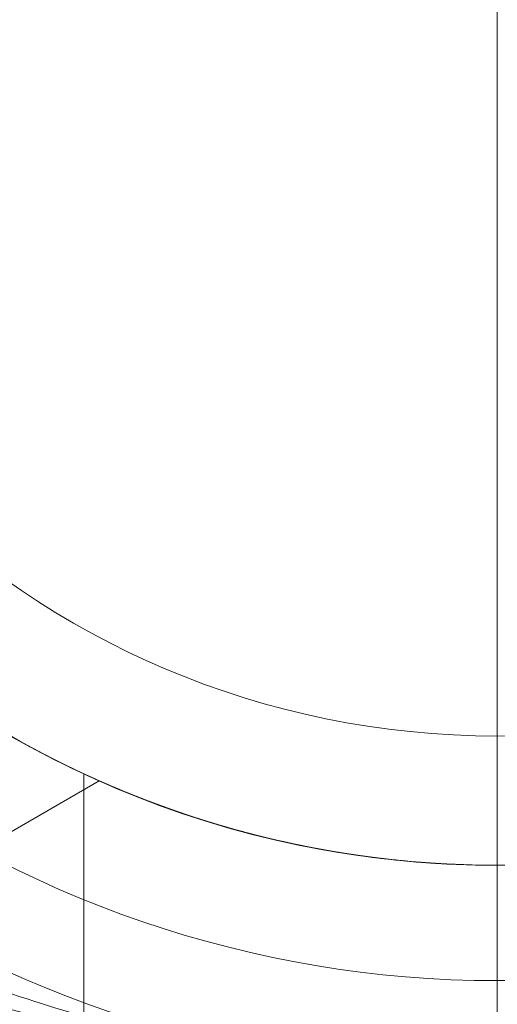
# Model space of a CAD drawing. Units: millimetres. Extents: x 565 to 4665, y -2045 to 1621.
# Drawn here: x 2590 to 2615, y -17 to 34 of the extents above; entities that cross this region are included whole.
import ezdxf

# ---------------------------------------------------------------- set-up
doc = ezdxf.new("R2010")
doc.units = ezdxf.units.MM
doc.header["$MEASUREMENT"] = 0
doc.layers.add('Level 25', color=7, linetype='Continuous', lineweight=0)
doc.layers.add('Level 26', color=7, linetype='Continuous', lineweight=0)

# ---------------------------------------------------------------- blocks, each defined once
blk = doc.blocks.new('ROUNDE_11')
at = {"layer": 'Level 26', "color": 7, "lineweight": 13}
for points, knots in [([(447.289, 409.895), (447.801, 409.702), (448.519, 409.429), (450.161, 408.796), (451.101, 408.431), (454.134, 407.236), (456.382, 406.332), (460.954, 404.495), (463.321, 403.545), (468.074, 401.696), (470.464, 400.797), (477.681, 398.242), (482.557, 396.737), (492.491, 394.394), (497.549, 393.552), (502.716, 393.124)], [0, 0, 0, 0, 0.0625, 0.0625, 0.125, 0.125, 0.25, 0.25, 0.375, 0.375, 0.5, 0.5, 0.75, 0.75, 1, 1, 1, 1]), ([(502.716, 393.124), (498.211, 393.598), (493.729, 394.455), (485.002, 396.911), (480.743, 398.504), (476.622, 400.381)], [0, 0, 0, 0, 0.5, 0.5, 1, 1, 1, 1])]:
    blk.add_open_spline(points, degree=3, knots=knots, dxfattribs=at)
blk = doc.blocks.new('ROUNDE_10')
at = {"layer": 'Level 26', "color": 7, "lineweight": 13}
blk.add_line((476.622, 400.381), (489.857, 408.022), dxfattribs=at)
blk.add_open_spline([(489.857, 408.022), (487.972, 408.86), (486.165, 409.8), (482.704, 411.866), (481.031, 413.008), (477.97, 415.359), (476.574, 416.57), (474.029, 419.008), (472.89, 420.227), (470.936, 422.499), (470.095, 423.578), (468.696, 425.493), (468.139, 426.323), (467.256, 427.695), (466.933, 428.231), (466.511, 428.941), (466.407, 429.124), (466.407, 429.124)], degree=3, knots=[0, 0, 0, 0, 0.125, 0.125, 0.25, 0.25, 0.375, 0.375, 0.5, 0.5, 0.625, 0.625, 0.75, 0.75, 0.875, 0.875, 1, 1, 1, 1], dxfattribs=at)
blk.add_blockref('ROUNDE_11', (0, 0), dxfattribs=at)
blk = doc.blocks.new('Feature Solid_72')
at = {"layer": 'Level 26', "color": 7, "lineweight": 13}
blk.add_blockref('ROUNDE_10', (0, 0), dxfattribs=at)
blk = doc.blocks.new('UNITE_6')
at = {"layer": 'Level 26', "color": 7, "lineweight": 13}
blk.add_blockref('Feature Solid_72', (0, 0), dxfattribs=at)
blk = doc.blocks.new('Feature Solid_71')
at = {"layer": 'Level 26', "color": 7, "lineweight": 13}
blk.add_blockref('UNITE_6', (0, 0), dxfattribs=at)
blk = doc.blocks.new('UNITE_5')
at = {"layer": 'Level 26', "color": 7, "lineweight": 13}
blk.add_blockref('Feature Solid_71', (0, 0), dxfattribs=at)
blk = doc.blocks.new('Feature Solid_70')
at = {"layer": 'Level 26', "color": 7, "lineweight": 13}
blk.add_blockref('UNITE_5', (745.639, 0), dxfattribs=at)
blk = doc.blocks.new('DDREVL_1')
at = {"layer": 'Level 26', "color": 7, "lineweight": 13}
blk.add_line((510.574, 505.624), (510.574, 527.938), dxfattribs=at)
at = {"layer": 'Level 26', "color": 7, "lineweight": 13, "extrusion": (0, 0, -1)}
for radius, end in [(73.314, 359.99999), (51, 360)]:
    blk.add_arc((-510.574, 454.624), radius, 0, end, dxfattribs=at)
blk = doc.blocks.new('Feature Solid_82')
at = {"layer": 'Level 26', "color": 7, "lineweight": 13}
blk.add_blockref('DDREVL_1', (0, 0), dxfattribs=at)
blk = doc.blocks.new('DDREVL_2')
at = {"layer": 'Level 26', "color": 7, "lineweight": 13, "extrusion": (0, 0, -1)}
for radius, start, end in [(78, 33.87114, 90), (78, 90, 326.12827), (62, 82.71853, 277.28147), (51, 66.0319, 293.9681)]:
    blk.add_arc((-510.574, 454.624), radius, start, end, dxfattribs=at)
at = {"layer": 'Level 26', "color": 7, "lineweight": 13}
blk.add_point((510.574, 505.624), dxfattribs=at)
blk = doc.blocks.new('Feature Solid_92')
at = {"layer": 'Level 26', "color": 7, "lineweight": 13}
blk.add_blockref('DDREVL_2', (0, 0), dxfattribs=at)
blk = doc.blocks.new('UNITE_10')
at = {"layer": 'Level 26', "color": 7, "lineweight": 13}
blk.add_blockref('Feature Solid_92', (0, 0), dxfattribs=at)
blk = doc.blocks.new('Feature Solid_85')
at = {"layer": 'Level 26', "color": 7, "lineweight": 13}
blk.add_blockref('UNITE_10', (0, 0), dxfattribs=at)
blk = doc.blocks.new('SUBTRC_21')
at = {"layer": 'Level 26', "color": 7, "lineweight": 13}
blk.add_blockref('Feature Solid_85', (0, 0), dxfattribs=at)
blk = doc.blocks.new('Feature Solid_84')
at = {"layer": 'Level 26', "color": 7, "lineweight": 13}
blk.add_blockref('SUBTRC_21', (0, 0), dxfattribs=at)
blk = doc.blocks.new('SUBTRC_20')
at = {"layer": 'Level 26', "color": 7, "lineweight": 13}
blk.add_blockref('Feature Solid_84', (0, 0), dxfattribs=at)
blk = doc.blocks.new('ROUNDE_16')
at = {"layer": 'Level 26', "color": 7, "lineweight": 13}
blk.add_blockref('SUBTRC_20', (0, 0), dxfattribs=at)
blk = doc.blocks.new('ROUNDE_15')
at = {"layer": 'Level 26', "color": 7, "lineweight": 13}
blk.add_blockref('ROUNDE_16', (0, 0), dxfattribs=at)
blk = doc.blocks.new('ROUNDE_14')
at = {"layer": 'Level 26', "color": 7, "lineweight": 13}
blk.add_blockref('ROUNDE_15', (0, 0), dxfattribs=at)
blk = doc.blocks.new('Feature Solid_83')
at = {"layer": 'Level 26', "color": 7, "lineweight": 13}
blk.add_blockref('ROUNDE_14', (0, 0), dxfattribs=at)
blk = doc.blocks.new('UNITE_9')
at = {"layer": 'Level 26', "color": 7, "lineweight": 13}
for name in ['Feature Solid_83', 'Feature Solid_82']:
    blk.add_blockref(name, (0, 0), dxfattribs=at)
blk = doc.blocks.new('Feature Solid_81')
at = {"layer": 'Level 26', "color": 7, "lineweight": 13, "extrusion": (0, 0, -1), "rotation": 180}
blk.add_blockref('UNITE_9', (-745.639, 909.249), dxfattribs=at)
blk = doc.blocks.new('UNITE_4')
at = {"layer": 'Level 26', "color": 7, "lineweight": 13}
for name in ['Feature Solid_81', 'Feature Solid_70']:
    blk.add_blockref(name, (0, 0), dxfattribs=at)
blk = doc.blocks.new('Feature Solid_69')
at = {"layer": 'Level 26', "color": 7, "lineweight": 13}
blk.add_blockref('UNITE_4', (-1248.75, -454.65), dxfattribs=at)
blk = doc.blocks.new('DDREVL_4')
at = {"layer": 'Level 26', "color": 7, "lineweight": 13}
blk.add_line((510.574, 403.624), (510.574, 381.311), dxfattribs=at)
at = {"layer": 'Level 26', "color": 7, "lineweight": 13, "extrusion": (0, 0, -1)}
for radius, end in [(73.314, 359.99999), (51, 360)]:
    blk.add_arc((-510.574, 454.624), radius, 0, end, dxfattribs=at)
blk = doc.blocks.new('Feature Solid_106')
at = {"layer": 'Level 26', "color": 7, "lineweight": 13}
blk.add_blockref('DDREVL_4', (0, 0), dxfattribs=at)
blk = doc.blocks.new('DDREVL_5')
at = {"layer": 'Level 26', "color": 7, "lineweight": 13, "extrusion": (0, 0, -1)}
for radius, start, end in [(78, 90, 326.12827), (62, 82.71853, 277.28147), (51, 66.0319, 293.9681)]:
    blk.add_arc((-510.574, 454.624), radius, start, end, dxfattribs=at)
at = {"layer": 'Level 26', "color": 7, "lineweight": 13}
blk.add_point((510.574, 403.624), dxfattribs=at)
blk = doc.blocks.new('Feature Solid_116')
at = {"layer": 'Level 26', "color": 7, "lineweight": 13}
blk.add_blockref('DDREVL_5', (0, 0), dxfattribs=at)
blk = doc.blocks.new('UNITE_18')
at = {"layer": 'Level 26', "color": 7, "lineweight": 13}
blk.add_blockref('Feature Solid_116', (0, 0), dxfattribs=at)
blk = doc.blocks.new('Feature Solid_109')
at = {"layer": 'Level 26', "color": 7, "lineweight": 13}
blk.add_blockref('UNITE_18', (0, 0), dxfattribs=at)
blk = doc.blocks.new('SUBTRC_29')
at = {"layer": 'Level 26', "color": 7, "lineweight": 13}
blk.add_blockref('Feature Solid_109', (0, 0), dxfattribs=at)
blk = doc.blocks.new('Feature Solid_108')
at = {"layer": 'Level 26', "color": 7, "lineweight": 13}
blk.add_blockref('SUBTRC_29', (0, 0), dxfattribs=at)
blk = doc.blocks.new('SUBTRC_28')
at = {"layer": 'Level 26', "color": 7, "lineweight": 13}
blk.add_blockref('Feature Solid_108', (0, 0), dxfattribs=at)
blk = doc.blocks.new('ROUNDE_24')
at = {"layer": 'Level 26', "color": 7, "lineweight": 13}
blk.add_blockref('SUBTRC_28', (0, 0), dxfattribs=at)
blk = doc.blocks.new('ROUNDE_23')
at = {"layer": 'Level 26', "color": 7, "lineweight": 13}
blk.add_blockref('ROUNDE_24', (0, 0), dxfattribs=at)
blk = doc.blocks.new('ROUNDE_22')
at = {"layer": 'Level 26', "color": 7, "lineweight": 13}
blk.add_blockref('ROUNDE_23', (0, 0), dxfattribs=at)
blk = doc.blocks.new('Feature Solid_107')
at = {"layer": 'Level 26', "color": 7, "lineweight": 13}
blk.add_blockref('ROUNDE_22', (0, 0), dxfattribs=at)
blk = doc.blocks.new('UNITE_17')
at = {"layer": 'Level 26', "color": 7, "lineweight": 13}
for name in ['Feature Solid_107', 'Feature Solid_106']:
    blk.add_blockref(name, (0, 0), dxfattribs=at)
blk = doc.blocks.new('Feature Solid_105')
at = {"layer": 'Level 26', "color": 7, "lineweight": 13, "extrusion": (0, 0, -1), "rotation": 180}
blk.add_blockref('UNITE_17', (-745.639, 909.249), dxfattribs=at)
blk = doc.blocks.new('UNITE_12')
at = {"layer": 'Level 26', "color": 7, "lineweight": 13}
blk.add_blockref('Feature Solid_105', (0, 0), dxfattribs=at)
blk = doc.blocks.new('Feature Solid_93')
at = {"layer": 'Level 26', "color": 7, "lineweight": 13}
blk.add_blockref('UNITE_12', (-1248.75, -454.65), dxfattribs=at)
blk = doc.blocks.new('DDREVL_7')
at = {"layer": 'Level 26', "color": 7, "lineweight": 13}
blk.add_line((459.574, 454.624), (437.26, 454.624), dxfattribs=at)
at = {"layer": 'Level 26', "color": 7, "lineweight": 13, "extrusion": (0, 0, -1)}
for radius, end in [(73.314, 359.99999), (51, 360)]:
    blk.add_arc((-510.574, 454.624), radius, 0, end, dxfattribs=at)
blk = doc.blocks.new('Feature Solid_130')
at = {"layer": 'Level 26', "color": 7, "lineweight": 13}
blk.add_blockref('DDREVL_7', (0, 0), dxfattribs=at)
blk = doc.blocks.new('CONE_39')
at = {"layer": 'Level 26', "color": 7, "lineweight": 13}
for p, q in [((417.574, 433.124), (417.574, 476.124)), ((417.574, 476.124), (464.292, 476.124)), ((417.574, 454.624), (459.593, 454.624)), ((417.574, 454.624), (459.574, 454.624)), ((417.574, 433.124), (464.302, 433.124))]:
    blk.add_line(p, q, dxfattribs=at)
blk.add_open_spline([(459.574, 454.624), (459.574, 456.062), (459.635, 457.473), (459.866, 460.244), (460.039, 461.618), (460.467, 464.215), (460.721, 465.444), (461.283, 467.769), (461.589, 468.854), (462.506, 471.791), (463.134, 473.381), (463.817, 474.998), (464.006, 475.421), (464.26, 475.981), (464.327, 476.122), (464.328, 476.126), (464.261, 475.983), (464.009, 475.428), (463.824, 475.016), (463.364, 473.926), (463.095, 473.264), (462.516, 471.715), (462.203, 470.818), (461.589, 468.856), (461.288, 467.788), (460.726, 465.467), (460.467, 464.218), (459.829, 460.346), (459.576, 457.486), (459.573, 453.237), (459.633, 451.798), (459.865, 449.011), (460.034, 447.663), (460.462, 445.057), (460.72, 443.807), (461.279, 441.494), (461.584, 440.412), (462.201, 438.434), (462.509, 437.554), (463.087, 436.005), (463.361, 435.329), (463.819, 434.247), (464.003, 433.834), (464.258, 433.271), (464.327, 433.126), (464.329, 433.122), (464.051, 433.697), (463.367, 435.316), (463.093, 435.989), (462.513, 437.541), (462.206, 438.421), (461.28, 441.381), (460.685, 443.709), (460.037, 447.639), (459.868, 448.986), (459.636, 451.753), (459.574, 453.186), (459.574, 454.624)], degree=3, knots=[0, 0, 0, 0, 0.03125, 0.03125, 0.0625, 0.0625, 0.09375, 0.09375, 0.125, 0.125, 0.1875, 0.1875, 0.21875, 0.21875, 0.25, 0.25, 0.28125, 0.28125, 0.3125, 0.3125, 0.34375, 0.34375, 0.375, 0.375, 0.40625, 0.40625, 0.4375, 0.4375, 0.5, 0.5, 0.53125, 0.53125, 0.5625, 0.5625, 0.59375, 0.59375, 0.625, 0.625, 0.65625, 0.65625, 0.6875, 0.6875, 0.71875, 0.71875, 0.75, 0.75, 0.8125, 0.8125, 0.84375, 0.84375, 0.875, 0.875, 0.9375, 0.9375, 0.96875, 0.96875, 1, 1, 1, 1], dxfattribs=at)
blk = doc.blocks.new('Feature Solid_136')
at = {"layer": 'Level 26', "color": 7, "lineweight": 13}
blk.add_blockref('CONE_39', (0, 0), dxfattribs=at)
blk = doc.blocks.new('SLAB_7')
at = {"layer": 'Level 26', "color": 7, "lineweight": 13}
blk.add_line((422.574, 423.124), (456.015, 423.124), dxfattribs=at)
blk.add_point((456.015, 423.124), dxfattribs=at)
blk = doc.blocks.new('Feature Solid_138')
at = {"layer": 'Level 26', "color": 7, "lineweight": 13}
blk.add_blockref('SLAB_7', (0, 0), dxfattribs=at)
blk = doc.blocks.new('CONE_40')
at = {"layer": 'Level 26', "color": 7, "lineweight": 13}
for p, q in [((542.074, 387.065), (536.074, 397.457)), ((510.574, 353.624), (510.574, 390.667))]:
    blk.add_line(p, q, dxfattribs=at)
blk.add_open_spline([(485.074, 397.457), (486.498, 396.635), (488.121, 395.789), (491.794, 394.166), (493.826, 393.4), (497.081, 392.429), (498.205, 392.132), (500.541, 391.607), (501.76, 391.376), (505.437, 390.823), (507.944, 390.628), (511.791, 390.623), (513.084, 390.67), (515.611, 390.858), (516.855, 390.997), (520.536, 391.545), (522.916, 392.087), (527.293, 393.389), (529.344, 394.162), (533.007, 395.779), (534.646, 396.632), (536.074, 397.457)], degree=3, knots=[0, 0, 0, 0, 0.125, 0.125, 0.25, 0.25, 0.3125, 0.3125, 0.375, 0.375, 0.5, 0.5, 0.5625, 0.5625, 0.625, 0.625, 0.75, 0.75, 0.875, 0.875, 1, 1, 1, 1], dxfattribs=at)
blk = doc.blocks.new('Feature Solid_139')
at = {"layer": 'Level 26', "color": 7, "lineweight": 13}
blk.add_blockref('CONE_40', (0, 0), dxfattribs=at)
blk = doc.blocks.new('UNITE_27')
at = {"layer": 'Level 26', "color": 7, "lineweight": 13, "rotation": 270}
blk.add_blockref('Feature Solid_139', (68.95, 965.198), dxfattribs=at)
at = {"layer": 'Level 26', "color": 7, "lineweight": 13}
blk.add_blockref('Feature Solid_138', (0, 0), dxfattribs=at)
blk = doc.blocks.new('Feature Solid_137')
at = {"layer": 'Level 26', "color": 7, "lineweight": 13}
blk.add_blockref('UNITE_27', (0, 0), dxfattribs=at)
blk = doc.blocks.new('SUBTRC_39')
at = {"layer": 'Level 26', "color": 7, "lineweight": 13}
for name in ['Feature Solid_137', 'Feature Solid_136']:
    blk.add_blockref(name, (0, 0), dxfattribs=at)
blk = doc.blocks.new('ROUNDE_33')
at = {"layer": 'Level 26', "color": 7, "lineweight": 13}
blk.add_line((417.574, 481.124), (417.574, 428.124), dxfattribs=at)
blk.add_blockref('SUBTRC_39', (0, 0), dxfattribs=at)
blk = doc.blocks.new('Feature Solid_135')
at = {"layer": 'Level 26', "color": 7, "lineweight": 13}
blk.add_blockref('ROUNDE_33', (0, 0), dxfattribs=at)
blk = doc.blocks.new('SUBTRC_38')
at = {"layer": 'Level 26', "color": 7, "lineweight": 13}
blk.add_blockref('Feature Solid_135', (0, 0), dxfattribs=at)
blk = doc.blocks.new('Feature Solid_134')
at = {"layer": 'Level 26', "color": 7, "lineweight": 13}
blk.add_blockref('SUBTRC_38', (0, 0), dxfattribs=at)
blk = doc.blocks.new('DDREVL_8')
at = {"layer": 'Level 26', "color": 7, "lineweight": 13}
blk.add_line((459.574, 454.624), (459.574, 454.624), dxfattribs=at)
at = {"layer": 'Level 26', "color": 7, "lineweight": 13, "extrusion": (0, 0, -1)}
for radius, start, end in [(78, 90, 326.12827), (62, 82.71853, 277.28147), (51, 66.0319, 293.9681)]:
    blk.add_arc((-510.574, 454.624), radius, start, end, dxfattribs=at)
at = {"layer": 'Level 26', "color": 7, "lineweight": 13}
blk.add_point((459.574, 454.624), dxfattribs=at)
blk = doc.blocks.new('Feature Solid_140')
at = {"layer": 'Level 26', "color": 7, "lineweight": 13}
blk.add_blockref('DDREVL_8', (0, 0), dxfattribs=at)
blk = doc.blocks.new('UNITE_26')
at = {"layer": 'Level 26', "color": 7, "lineweight": 13}
for name in ['Feature Solid_140', 'Feature Solid_134']:
    blk.add_blockref(name, (0, 0), dxfattribs=at)
blk = doc.blocks.new('Feature Solid_133')
at = {"layer": 'Level 26', "color": 7, "lineweight": 13}
blk.add_blockref('UNITE_26', (0, 0), dxfattribs=at)
blk = doc.blocks.new('SUBTRC_37')
at = {"layer": 'Level 26', "color": 7, "lineweight": 13}
blk.add_blockref('Feature Solid_133', (0, 0), dxfattribs=at)
blk = doc.blocks.new('Feature Solid_132')
at = {"layer": 'Level 26', "color": 7, "lineweight": 13}
blk.add_blockref('SUBTRC_37', (0, 0), dxfattribs=at)
blk = doc.blocks.new('SUBTRC_36')
at = {"layer": 'Level 26', "color": 7, "lineweight": 13}
blk.add_blockref('Feature Solid_132', (0, 0), dxfattribs=at)
blk = doc.blocks.new('ROUNDE_32')
at = {"layer": 'Level 26', "color": 7, "lineweight": 13}
blk.add_blockref('SUBTRC_36', (0, 0), dxfattribs=at)
blk = doc.blocks.new('ROUNDE_31')
at = {"layer": 'Level 26', "color": 7, "lineweight": 13}
blk.add_blockref('ROUNDE_32', (0, 0), dxfattribs=at)
blk = doc.blocks.new('ROUNDE_30')
at = {"layer": 'Level 26', "color": 7, "lineweight": 13}
blk.add_blockref('ROUNDE_31', (0, 0), dxfattribs=at)
blk = doc.blocks.new('Feature Solid_131')
at = {"layer": 'Level 26', "color": 7, "lineweight": 13}
blk.add_blockref('ROUNDE_30', (0, 0), dxfattribs=at)
blk = doc.blocks.new('UNITE_25')
at = {"layer": 'Level 26', "color": 7, "lineweight": 13}
for name in ['Feature Solid_131', 'Feature Solid_130']:
    blk.add_blockref(name, (0, 0), dxfattribs=at)
blk = doc.blocks.new('Feature Solid_129')
at = {"layer": 'Level 26', "color": 7, "lineweight": 13, "extrusion": (0, 0, -1), "rotation": 180}
blk.add_blockref('UNITE_25', (-745.639, 909.249), dxfattribs=at)
blk = doc.blocks.new('UNITE_20')
at = {"layer": 'Level 26', "color": 7, "lineweight": 13}
blk.add_blockref('Feature Solid_129', (0, 0), dxfattribs=at)
blk = doc.blocks.new('Feature Solid_117')
at = {"layer": 'Level 26', "color": 7, "lineweight": 13}
blk.add_blockref('UNITE_20', (-1248.713, -454.625), dxfattribs=at)
blk = doc.blocks.new('DDREVL_10')
at = {"layer": 'Level 26', "color": 7, "lineweight": 13}
blk.add_line((459.574, 454.624), (437.26, 454.624), dxfattribs=at)
at = {"layer": 'Level 26', "color": 7, "lineweight": 13, "extrusion": (0, 0, -1)}
for radius, end in [(73.314, 359.99999), (51, 360)]:
    blk.add_arc((-510.574, 454.624), radius, 0, end, dxfattribs=at)
blk = doc.blocks.new('Feature Solid_159')
at = {"layer": 'Level 26', "color": 7, "lineweight": 13}
blk.add_blockref('DDREVL_10', (0, 0), dxfattribs=at)
blk = doc.blocks.new('CONE_42')
at = {"layer": 'Level 26', "color": 7, "lineweight": 13}
for p, q in [((417.574, 433.124), (417.574, 476.124)), ((417.574, 476.124), (464.292, 476.124)), ((417.574, 454.624), (459.593, 454.624)), ((417.574, 454.624), (459.574, 454.624)), ((417.574, 433.124), (464.302, 433.124))]:
    blk.add_line(p, q, dxfattribs=at)
blk.add_open_spline([(459.574, 454.624), (459.574, 456.062), (459.635, 457.473), (459.866, 460.244), (460.039, 461.618), (460.467, 464.215), (460.721, 465.444), (461.283, 467.769), (461.589, 468.854), (462.506, 471.791), (463.134, 473.381), (463.817, 474.998), (464.006, 475.421), (464.26, 475.981), (464.327, 476.122), (464.328, 476.126), (464.261, 475.983), (464.009, 475.428), (463.824, 475.016), (463.364, 473.926), (463.095, 473.264), (462.516, 471.715), (462.203, 470.818), (461.589, 468.856), (461.288, 467.788), (460.726, 465.467), (460.467, 464.218), (459.829, 460.346), (459.576, 457.486), (459.573, 453.237), (459.633, 451.798), (459.865, 449.011), (460.034, 447.663), (460.462, 445.057), (460.72, 443.807), (461.279, 441.494), (461.584, 440.412), (462.201, 438.434), (462.509, 437.554), (463.087, 436.005), (463.361, 435.329), (463.819, 434.247), (464.003, 433.834), (464.258, 433.271), (464.327, 433.126), (464.329, 433.122), (464.051, 433.697), (463.367, 435.316), (463.093, 435.989), (462.513, 437.541), (462.206, 438.421), (461.28, 441.381), (460.685, 443.709), (460.037, 447.639), (459.868, 448.986), (459.636, 451.753), (459.574, 453.186), (459.574, 454.624)], degree=3, knots=[0, 0, 0, 0, 0.03125, 0.03125, 0.0625, 0.0625, 0.09375, 0.09375, 0.125, 0.125, 0.1875, 0.1875, 0.21875, 0.21875, 0.25, 0.25, 0.28125, 0.28125, 0.3125, 0.3125, 0.34375, 0.34375, 0.375, 0.375, 0.40625, 0.40625, 0.4375, 0.4375, 0.5, 0.5, 0.53125, 0.53125, 0.5625, 0.5625, 0.59375, 0.59375, 0.625, 0.625, 0.65625, 0.65625, 0.6875, 0.6875, 0.71875, 0.71875, 0.75, 0.75, 0.8125, 0.8125, 0.84375, 0.84375, 0.875, 0.875, 0.9375, 0.9375, 0.96875, 0.96875, 1, 1, 1, 1], dxfattribs=at)
blk = doc.blocks.new('Feature Solid_165')
at = {"layer": 'Level 26', "color": 7, "lineweight": 13}
blk.add_blockref('CONE_42', (0, 0), dxfattribs=at)
blk = doc.blocks.new('SLAB_9')
at = {"layer": 'Level 26', "color": 7, "lineweight": 13}
blk.add_line((422.574, 423.124), (456.015, 423.124), dxfattribs=at)
blk.add_point((456.015, 423.124), dxfattribs=at)
blk = doc.blocks.new('Feature Solid_167')
at = {"layer": 'Level 26', "color": 7, "lineweight": 13}
blk.add_blockref('SLAB_9', (0, 0), dxfattribs=at)
blk = doc.blocks.new('CONE_43')
at = {"layer": 'Level 26', "color": 7, "lineweight": 13}
for p, q in [((542.074, 387.065), (536.074, 397.457)), ((510.574, 353.624), (510.574, 390.667))]:
    blk.add_line(p, q, dxfattribs=at)
blk.add_open_spline([(485.074, 397.457), (486.498, 396.635), (488.121, 395.789), (491.794, 394.166), (493.826, 393.4), (497.081, 392.429), (498.205, 392.132), (500.541, 391.607), (501.76, 391.376), (505.437, 390.823), (507.944, 390.628), (511.791, 390.623), (513.084, 390.67), (515.611, 390.858), (516.855, 390.997), (520.536, 391.545), (522.916, 392.087), (527.293, 393.389), (529.344, 394.162), (533.007, 395.779), (534.646, 396.632), (536.074, 397.457)], degree=3, knots=[0, 0, 0, 0, 0.125, 0.125, 0.25, 0.25, 0.3125, 0.3125, 0.375, 0.375, 0.5, 0.5, 0.5625, 0.5625, 0.625, 0.625, 0.75, 0.75, 0.875, 0.875, 1, 1, 1, 1], dxfattribs=at)
blk = doc.blocks.new('Feature Solid_168')
at = {"layer": 'Level 26', "color": 7, "lineweight": 13}
blk.add_blockref('CONE_43', (0, 0), dxfattribs=at)
blk = doc.blocks.new('UNITE_35')
at = {"layer": 'Level 26', "color": 7, "lineweight": 13, "rotation": 270}
blk.add_blockref('Feature Solid_168', (68.95, 965.198), dxfattribs=at)
at = {"layer": 'Level 26', "color": 7, "lineweight": 13}
blk.add_blockref('Feature Solid_167', (0, 0), dxfattribs=at)
blk = doc.blocks.new('Feature Solid_166')
at = {"layer": 'Level 26', "color": 7, "lineweight": 13}
blk.add_blockref('UNITE_35', (0, 0), dxfattribs=at)
blk = doc.blocks.new('SUBTRC_48')
at = {"layer": 'Level 26', "color": 7, "lineweight": 13}
for name in ['Feature Solid_166', 'Feature Solid_165']:
    blk.add_blockref(name, (0, 0), dxfattribs=at)
blk = doc.blocks.new('ROUNDE_70')
at = {"layer": 'Level 26', "color": 7, "lineweight": 13}
blk.add_line((417.574, 481.124), (417.574, 428.124), dxfattribs=at)
blk.add_blockref('SUBTRC_48', (0, 0), dxfattribs=at)
blk = doc.blocks.new('Feature Solid_164')
at = {"layer": 'Level 26', "color": 7, "lineweight": 13}
blk.add_blockref('ROUNDE_70', (0, 0), dxfattribs=at)
blk = doc.blocks.new('SUBTRC_47')
at = {"layer": 'Level 26', "color": 7, "lineweight": 13}
blk.add_blockref('Feature Solid_164', (0, 0), dxfattribs=at)
blk = doc.blocks.new('Feature Solid_163')
at = {"layer": 'Level 26', "color": 7, "lineweight": 13}
blk.add_blockref('SUBTRC_47', (0, 0), dxfattribs=at)
blk = doc.blocks.new('DDREVL_11')
at = {"layer": 'Level 26', "color": 7, "lineweight": 13, "extrusion": (0, 0, -1)}
for radius, start, end in [(78, 90, 326.12827), (62, 82.71853, 277.28147), (51, 66.0319, 293.9681)]:
    blk.add_arc((-510.574, 454.624), radius, start, end, dxfattribs=at)
at = {"layer": 'Level 26', "color": 7, "lineweight": 13}
blk.add_point((459.574, 454.624), dxfattribs=at)
blk.add_point((459.574, 454.624), dxfattribs=at)
blk = doc.blocks.new('Feature Solid_169')
at = {"layer": 'Level 26', "color": 7, "lineweight": 13}
blk.add_blockref('DDREVL_11', (0, 0), dxfattribs=at)
blk = doc.blocks.new('UNITE_34')
at = {"layer": 'Level 26', "color": 7, "lineweight": 13}
for name in ['Feature Solid_169', 'Feature Solid_163']:
    blk.add_blockref(name, (0, 0), dxfattribs=at)
blk = doc.blocks.new('Feature Solid_162')
at = {"layer": 'Level 26', "color": 7, "lineweight": 13}
blk.add_blockref('UNITE_34', (0, 0), dxfattribs=at)
blk = doc.blocks.new('SUBTRC_46')
at = {"layer": 'Level 26', "color": 7, "lineweight": 13}
blk.add_blockref('Feature Solid_162', (0, 0), dxfattribs=at)
blk = doc.blocks.new('Feature Solid_161')
at = {"layer": 'Level 26', "color": 7, "lineweight": 13}
blk.add_blockref('SUBTRC_46', (0, 0), dxfattribs=at)
blk = doc.blocks.new('SUBTRC_45')
at = {"layer": 'Level 26', "color": 7, "lineweight": 13}
blk.add_blockref('Feature Solid_161', (0, 0), dxfattribs=at)
blk = doc.blocks.new('ROUNDE_69')
at = {"layer": 'Level 26', "color": 7, "lineweight": 13}
blk.add_blockref('SUBTRC_45', (0, 0), dxfattribs=at)
blk = doc.blocks.new('ROUNDE_68')
at = {"layer": 'Level 26', "color": 7, "lineweight": 13}
blk.add_blockref('ROUNDE_69', (0, 0), dxfattribs=at)
blk = doc.blocks.new('ROUNDE_67')
at = {"layer": 'Level 26', "color": 7, "lineweight": 13}
blk.add_blockref('ROUNDE_68', (0, 0), dxfattribs=at)
blk = doc.blocks.new('Feature Solid_160')
at = {"layer": 'Level 26', "color": 7, "lineweight": 13}
blk.add_blockref('ROUNDE_67', (0, 0), dxfattribs=at)
blk = doc.blocks.new('UNITE_33')
at = {"layer": 'Level 26', "color": 7, "lineweight": 13}
for name in ['Feature Solid_160', 'Feature Solid_159']:
    blk.add_blockref(name, (0, 0), dxfattribs=at)
blk = doc.blocks.new('Feature Solid_158')
at = {"layer": 'Level 26', "color": 7, "lineweight": 13, "extrusion": (0, 0, -1), "rotation": 180}
blk.add_blockref('UNITE_33', (-745.639, 909.249), dxfattribs=at)
blk = doc.blocks.new('UNITE_28')
at = {"layer": 'Level 26', "color": 7, "lineweight": 13}
blk.add_blockref('Feature Solid_158', (0, 0), dxfattribs=at)
blk = doc.blocks.new('Feature Solid_146')
at = {"layer": 'Level 26', "color": 7, "lineweight": 13}
blk.add_blockref('UNITE_28', (-1248.717, -454.592), dxfattribs=at)
blk = doc.blocks.new('From Cone')
at = {"layer": 'Level 26', "color": 7, "linetype": 'Continuous', "lineweight": 13}
blk.add_circle((2614.97, 41.28), 51, dxfattribs=at)
blk = doc.blocks.new('From Surface')
at = {"layer": 'Level 26', "color": 7, "linetype": 'Continuous', "lineweight": 13}
blk.add_line((2614.97, 41.28), (2614.97, -2.998), dxfattribs=at)
for start, end in [(180, 270), (270, 0)]:
    blk.add_arc((2614.97, 41.28), 44.279, start, end, dxfattribs=at)
blk = doc.blocks.new('From Surface_1')
at = {"layer": 'Level 26', "color": 7, "linetype": 'Continuous', "lineweight": 13}
blk.add_line((2614.97, -2.998), (2614.97, -9.72), dxfattribs=at)
for radius, start, end in [(51, 180, 270), (44.279, 180, 270), (44.279, 270, 0), (51, 270, 0)]:
    blk.add_arc((2614.97, 41.28), radius, start, end, dxfattribs=at)
blk = doc.blocks.new('From Cone_1')
at = {"layer": 'Level 26', "color": 7, "linetype": 'Continuous', "lineweight": 13}
blk.add_circle((2614.97, 41.28), 51, dxfattribs=at)
blk = doc.blocks.new('From Surface_2')
at = {"layer": 'Level 26', "color": 7, "linetype": 'Continuous', "lineweight": 13}
blk.add_line((2614.97, 41.28), (2614.97, -2.998), dxfattribs=at)
for start, end in [(180, 270), (270, 0)]:
    blk.add_arc((2614.97, 41.28), 44.279, start, end, dxfattribs=at)
blk = doc.blocks.new('From Surface_3')
at = {"layer": 'Level 26', "color": 7, "linetype": 'Continuous', "lineweight": 13}
blk.add_line((2614.97, -2.998), (2614.97, -9.72), dxfattribs=at)
for radius, start, end in [(51, 180, 270), (44.279, 180, 270), (44.279, 270, 0), (51, 270, 0)]:
    blk.add_arc((2614.97, 41.28), radius, start, end, dxfattribs=at)
blk = doc.blocks.new('SOLID_4')
at = {"layer": 'Level 25', "color": 253, "lineweight": 13}
for radius, start, end in [(57, 15.2575, 164.7425), (57, 15.2575, 164.7425), (51, 17.1046, 162.8954), (51, 17.1046, 162.8954)]:
    blk.add_arc((1017.618, 712.847), radius, start, end, dxfattribs=at)
for p in [(1017.618, 769.847), (1017.618, 763.847)]:
    blk.add_point(p, dxfattribs=at)
blk = doc.blocks.new('Feature Solid_244')
at = {"layer": 'Level 25', "color": 253, "lineweight": 13}
blk.add_blockref('SOLID_4', (0, 0), dxfattribs=at)
blk = doc.blocks.new('SUBTRC_75')
at = {"layer": 'Level 25', "color": 253, "lineweight": 13}
blk.add_blockref('Feature Solid_244', (0, 0), dxfattribs=at)
blk = doc.blocks.new('ROUNDE_144')
at = {"layer": 'Level 25', "color": 253, "lineweight": 13}
blk.add_blockref('SUBTRC_75', (0, 0), dxfattribs=at)
blk = doc.blocks.new('ROUNDE_143')
at = {"layer": 'Level 25', "color": 253, "lineweight": 13}
blk.add_blockref('ROUNDE_144', (0, 0), dxfattribs=at)
blk = doc.blocks.new('ROUNDE_142')
at = {"layer": 'Level 25', "color": 253, "lineweight": 13}
blk.add_blockref('ROUNDE_143', (0, 0), dxfattribs=at)
blk = doc.blocks.new('ROUNDE_141')
at = {"layer": 'Level 25', "color": 253, "lineweight": 13}
blk.add_blockref('ROUNDE_142', (0, 0), dxfattribs=at)
blk = doc.blocks.new('Feature Solid_239')
at = {"layer": 'Level 25', "color": 253, "lineweight": 13}
blk.add_blockref('ROUNDE_141', (-1017.618, -741.297), dxfattribs=at)
blk = doc.blocks.new('0.8')
at = {"layer": 'Level 25', "color": 253, "lineweight": 13, "xscale": 0.0001, "yscale": 0.0001, "zscale": 0.0001}
blk.add_blockref('Feature Solid_239', (0, 0.002845), dxfattribs=at)
blk = doc.blocks.new('SOLID_9')
at = {"layer": 'Level 25', "color": 253, "lineweight": 13}
for radius, start, end in [(57, 15.2575, 164.7425), (57, 15.2575, 164.7425), (51, 17.1046, 162.8954), (51, 17.1046, 162.8954)]:
    blk.add_arc((1017.618, 712.847), radius, start, end, dxfattribs=at)
for p in [(1017.618, 769.847), (1017.618, 763.847)]:
    blk.add_point(p, dxfattribs=at)
blk = doc.blocks.new('Feature Solid_250')
at = {"layer": 'Level 25', "color": 253, "lineweight": 13}
blk.add_blockref('SOLID_9', (0, 0), dxfattribs=at)
blk = doc.blocks.new('SUBTRC_76')
at = {"layer": 'Level 25', "color": 253, "lineweight": 13}
blk.add_blockref('Feature Solid_250', (0, 0), dxfattribs=at)
blk = doc.blocks.new('ROUNDE_148')
at = {"layer": 'Level 25', "color": 253, "lineweight": 13}
blk.add_blockref('SUBTRC_76', (0, 0), dxfattribs=at)
blk = doc.blocks.new('ROUNDE_147')
at = {"layer": 'Level 25', "color": 253, "lineweight": 13}
blk.add_blockref('ROUNDE_148', (0, 0), dxfattribs=at)
blk = doc.blocks.new('ROUNDE_146')
at = {"layer": 'Level 25', "color": 253, "lineweight": 13}
blk.add_blockref('ROUNDE_147', (0, 0), dxfattribs=at)
blk = doc.blocks.new('ROUNDE_145')
at = {"layer": 'Level 25', "color": 253, "lineweight": 13}
blk.add_blockref('ROUNDE_146', (0, 0), dxfattribs=at)
blk = doc.blocks.new('Feature Solid_245')
at = {"layer": 'Level 25', "color": 253, "lineweight": 13}
blk.add_blockref('ROUNDE_145', (-1017.618, -741.297), dxfattribs=at)
blk = doc.blocks.new('0.8_1')
at = {"layer": 'Level 25', "color": 253, "lineweight": 13, "xscale": 0.0001, "yscale": 0.0001, "zscale": 0.0001}
blk.add_blockref('Feature Solid_245', (0, 0.002845), dxfattribs=at)
blk = doc.blocks.new('CONE_76')
at = {"layer": 'Level 26', "lineweight": 13, "extrusion": (0, 0, -1)}
blk.add_arc((-1017.618, 712.847), 51, 0, 360, dxfattribs=at)
at = {"layer": 'Level 26', "lineweight": 13}
blk.add_arc((1017.618, 712.847), 51, 0, 360, dxfattribs=at)
blk.add_point((1017.618, 661.847), dxfattribs=at)
blk = doc.blocks.new('Feature Solid_271')
at = {"layer": 'Level 26', "lineweight": 13}
blk.add_blockref('CONE_76', (-1017.65, -712.85), dxfattribs=at)
blk = doc.blocks.new('A3002S')
at = {"layer": 'Level 25', "color": 253, "lineweight": 13, "xscale": 10000, "yscale": 10000, "zscale": 10000, "rotation": 180}
for name in ['0.8', '0.8_1']:
    blk.add_blockref(name, (0, 0), dxfattribs=at)
at = {"layer": 'Level 26', "color": 7, "lineweight": 13}
blk.add_blockref('Feature Solid_69', (-7.463, 0.026), dxfattribs=at)
for name, p, rotation in [('Feature Solid_117', (0, -7.5), 90), ('Feature Solid_146', (0.032, -7.497), 90), ('Feature Solid_93', (7.463, -0.026), 180)]:
    blk.add_blockref(name, p, dxfattribs=dict(at, rotation=rotation))
at = {"layer": 'Level 26', "color": 7, "linetype": 'Continuous', "lineweight": 13}
for name in ['From Cone', 'From Surface_1', 'From Cone_1', 'From Surface_3', 'From Surface', 'From Surface_2']:
    blk.add_blockref(name, (-2614.97, -41.28), dxfattribs=at)
at = {"layer": 'Level 26', "lineweight": 13}
blk.add_blockref('Feature Solid_271', (0.032, 0.003), dxfattribs=at)

msp = doc.modelspace()

# ---------------------------------------------------------------- block references
at = {"layer": 'Level 26', "color": 250, "lineweight": 13}
msp.add_blockref('A3002S', (2614.97, 41.28), dxfattribs=at)

doc.saveas('drawing.dxf')
